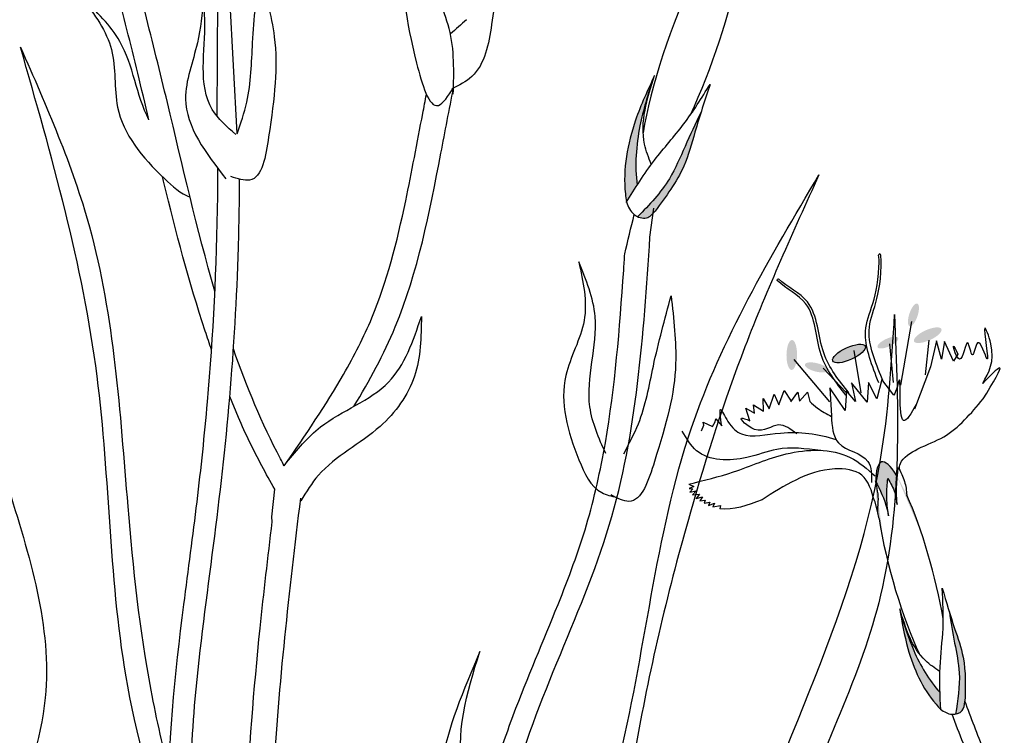
# Model space of a CAD drawing. Units: metres. Extents: x 49.3 to 125.3, y 46.8 to 97.6.
# Drawn here: x 106.9 to 109.4, y 80.2 to 82 of the extents above; entities that cross this region are included whole.
import ezdxf

# ---------------------------------------------------------------- set-up
doc = ezdxf.new("R2010")
doc.units = ezdxf.units.M
doc.layers.add('Z_Pflanzebene', color=7, linetype='Continuous', lineweight=30)

# ---------------------------------------------------------------- blocks, each defined once
blk = doc.blocks.new('Z_Dianthus2 neu')
at = {"layer": 'Z_Pflanzebene', "lineweight": 30, "true_color": 0x44a009}
h = blk.add_hatch(color=74, dxfattribs=at)
edge = h.paths.add_edge_path()
edge.add_spline(control_points=[(12.4126, 3.8731), (12.4062, 3.9236), (12.4132, 4.0181), (12.4403, 4.1057), (12.4524, 4.1448)], knot_values=[0.008124, 0.008124, 0.008124, 0.008124, 0.982703, 1.772953, 1.772953, 1.772953, 1.772953], degree=3, periodic=0)
edge.add_spline(control_points=[(12.4524, 4.1448), (12.4366, 4.1108), (12.3946, 4.0185), (12.3747, 3.9073), (12.3841, 3.837), (12.385, 3.8301)], knot_values=[0.024911, 0.024911, 0.024911, 0.024911, 0.263674, 0.669357, 0.713862, 0.713862, 0.713862, 0.713862], degree=3, periodic=0)
edge.add_spline(control_points=[(12.385, 3.8301), (12.3851, 3.8299), (12.3851, 3.8298), (12.3852, 3.8297)], knot_values=[0, 0, 0, 0, 0.000889, 0.000889, 0.000889, 0.000889], degree=3, periodic=0)
edge.add_spline(control_points=[(12.3852, 3.8297), (12.3942, 3.8442), (12.4033, 3.8588), (12.4126, 3.8731)], knot_values=[0.003713, 0.003713, 0.003713, 0.003713, 0.112329, 0.112329, 0.112329, 0.112329], degree=3, periodic=0)
h = blk.add_hatch(color=74, dxfattribs=at)
edge = h.paths.add_edge_path()
edge.add_spline(control_points=[(12.4606, 3.8084), (12.4878, 3.8449), (12.5332, 3.9064), (12.564, 4.0221), (12.587, 4.092), (12.6004, 4.1328)], knot_values=[0, 0, 0, 0, 0.863534, 1.453728, 2.280763, 2.280763, 2.280763, 2.280763], degree=3, periodic=0)
edge.add_spline(control_points=[(12.577, 4.0606), (12.563, 4.0315), (12.5359, 3.9747), (12.495, 3.8764), (12.4442, 3.8228), (12.4142, 3.7921)], knot_values=[0.205833, 0.205833, 0.205833, 0.205833, 0.827034, 1.417228, 2.233443, 2.233443, 2.233443, 2.233443], degree=3, periodic=0)
edge.add_spline(control_points=[(12.4142, 3.7921), (12.4215, 3.7887), (12.4401, 3.7856), (12.4524, 3.7991), (12.4593, 3.8066)], knot_values=[0.309141, 0.309141, 0.309141, 0.309141, 0.454707, 0.636542, 0.636542, 0.636542, 0.636542], degree=3, periodic=0)
edge.add_spline(control_points=[(12.4593, 3.8066), (12.4597, 3.8072), (12.4602, 3.8078), (12.4606, 3.8084)], knot_values=[2.280763, 2.280763, 2.280763, 2.280763, 2.295106, 2.295106, 2.295106, 2.295106], degree=3, periodic=0)
h = blk.add_hatch(color=74, dxfattribs=at)
edge = h.paths.add_edge_path()
edge.add_ellipse((13.1238, 3.5391), major_axis=(0.0098, 0.0292), ratio=0.352895, start_angle=0, end_angle=360)
h = blk.add_hatch(color=74, dxfattribs=at)
edge = h.paths.add_edge_path()
edge.add_ellipse((13.1606, 3.4868), major_axis=(-0.0352, -0.0159), ratio=0.352895, start_angle=0, end_angle=360)
h = blk.add_hatch(color=74, dxfattribs=at)
edge = h.paths.add_edge_path()
edge.add_ellipse((12.8107, 3.4359), major_axis=(-0.0005, -0.0386), ratio=0.352895, start_angle=0, end_angle=360)
h = blk.add_hatch(color=74, dxfattribs=at)
edge = h.paths.add_edge_path()
edge.add_ellipse((13.058, 3.4678), major_axis=(-0.0265, -0.012), ratio=0.352895, start_angle=0, end_angle=360)
h = blk.add_hatch(color=74, dxfattribs=at)
edge = h.paths.add_edge_path()
edge.add_ellipse((12.9579, 3.4396), major_axis=(-0.0417, -0.0189), ratio=0.352895, start_angle=0, end_angle=360)
h = blk.add_hatch(color=74, dxfattribs=at)
edge = h.paths.add_edge_path()
edge.add_ellipse((12.8742, 3.4039), major_axis=(-0.0298, 0.0076), ratio=0.352895, start_angle=0, end_angle=360)
h = blk.add_hatch(color=74, dxfattribs=at)
edge = h.paths.add_edge_path()
edge.add_ellipse((13.119, 2.8787), major_axis=(0.077, -0.2818), ratio=0.181074, start_angle=507.9916, end_angle=572.0936)
edge.add_spline(control_points=[(13.0266, 3.11), (13.0382, 3.0872), (13.0524, 3.0588), (13.0583, 3.0279), (13.0593, 3.0217)], knot_values=[0.01628, 0.01628, 0.01628, 0.01628, 0.594175, 0.738246, 0.738246, 0.738246, 0.738246], degree=3, periodic=0)
edge.add_spline(control_points=[(13.0593, 3.0217), (13.0572, 3.0395), (13.0534, 3.0715), (13.0565, 3.1035), (13.0579, 3.1176)], knot_values=[0, 0, 0, 0, 0.107461, 0.192416, 0.192416, 0.192416, 0.192416], degree=3, periodic=0)
edge.add_spline(control_points=[(13.0579, 3.1176), (13.0648, 3.1059), (13.077, 3.085), (13.0801, 3.061), (13.0815, 3.0506)], knot_values=[0, 0, 0, 0, 0.08079, 0.143459, 0.143459, 0.143459, 0.143459], degree=3, periodic=0)
edge.add_spline(control_points=[(13.0815, 3.0506), (13.0808, 3.0658), (13.0797, 3.0898), (13.0814, 3.1137), (13.0822, 3.1225)], knot_values=[0, 0, 0, 0, 0.091258, 0.14394, 0.14394, 0.14394, 0.14394], degree=3, periodic=0)
edge.add_line((13.0822, 3.1225), (13.0807, 3.125))
h = blk.add_hatch(color=74, dxfattribs=at)
edge = h.paths.add_edge_path()
edge.add_spline(control_points=[(13.2563, 2.5445), (13.2576, 2.5826), (13.2596, 2.6468), (13.2257, 2.7413), (13.2081, 2.8005), (13.1979, 2.835)], knot_values=[0, 0, 0, 0, 0.863534, 1.453728, 2.280763, 2.280763, 2.280763, 2.280763], degree=3, periodic=0)
edge.add_spline(control_points=[(13.2162, 2.7741), (13.2204, 2.7473), (13.2289, 2.6952), (13.2475, 2.6078), (13.2381, 2.5466), (13.232, 2.5111)], knot_values=[0.205833, 0.205833, 0.205833, 0.205833, 0.827034, 1.417228, 2.233443, 2.233443, 2.233443, 2.233443], degree=3, periodic=0)
edge.add_spline(control_points=[(13.232, 2.5111), (13.2387, 2.5123), (13.253, 2.519), (13.2551, 2.5342), (13.2562, 2.5426)], knot_values=[0.309141, 0.309141, 0.309141, 0.309141, 0.454707, 0.636542, 0.636542, 0.636542, 0.636542], degree=3, periodic=0)
edge.add_spline(control_points=[(13.2562, 2.5426), (13.2563, 2.5432), (13.2563, 2.5439), (13.2563, 2.5445)], knot_values=[2.280763, 2.280763, 2.280763, 2.280763, 2.295106, 2.295106, 2.295106, 2.295106], degree=3, periodic=0)
h = blk.add_hatch(color=74, dxfattribs=at)
edge = h.paths.add_edge_path()
edge.add_spline(control_points=[(13.1922, 2.5663), (13.1638, 2.598), (13.1235, 2.6666), (13.1004, 2.7399), (13.0901, 2.7728)], knot_values=[0.008124, 0.008124, 0.008124, 0.008124, 0.982703, 1.772953, 1.772953, 1.772953, 1.772953], degree=3, periodic=0)
edge.add_spline(control_points=[(13.0901, 2.7728), (13.0954, 2.7417), (13.1105, 2.658), (13.1498, 2.5717), (13.1898, 2.5277), (13.1938, 2.5234)], knot_values=[0.019752, 0.019752, 0.019752, 0.019752, 0.209067, 0.530733, 0.566021, 0.566021, 0.566021, 0.566021], degree=3, periodic=0)
edge.add_spline(control_points=[(13.1938, 2.5234), (13.1939, 2.5233), (13.194, 2.5232), (13.1941, 2.5232)], knot_values=[0, 0, 0, 0, 0.000705, 0.000705, 0.000705, 0.000705], degree=3, periodic=0)
edge.add_spline(control_points=[(13.1941, 2.5232), (13.1934, 2.5375), (13.1927, 2.5519), (13.1922, 2.5663)], knot_values=[0.002944, 0.002944, 0.002944, 0.002944, 0.089066, 0.089066, 0.089066, 0.089066], degree=3, periodic=0)
at = {"layer": 'Z_Pflanzebene', "color": 74, "lineweight": 30, "true_color": 0x44a009}
for p, q in [((11.3329, 4.5165), (11.3313, 4.0511)), ((11.3615, 4.4008), (11.3824, 4.006)), ((12.4457, 3.7394), (12.4554, 3.814)), ((12.7732, 3.6273), (12.774, 3.6308)), ((12.774, 3.6308), (12.7761, 3.6316)), ((13.1184, 3.5222), (13.0906, 3.3578)), ((13.1631, 3.4741), (13.154, 3.3849)), ((13.1833, 3.4724), (13.1681, 3.4051)), ((13.1957, 3.4248), (13.1833, 3.4724)), ((12.9705, 3.4472), (12.9884, 3.3382)), ((13.0619, 3.4644), (13.0713, 3.3648)), ((13.204, 3.4703), (13.1957, 3.4248)), ((13.227, 3.42), (13.204, 3.4703)), ((12.8158, 3.4239), (12.9079, 3.3154)), ((13.2382, 3.4376), (13.227, 3.42)), ((12.8917, 3.4021), (12.9509, 3.3395)), ((13.1681, 3.4051), (13.1267, 3.2967)), ((13.0421, 3.3725), (13.0297, 3.3226)), ((13.0729, 3.3328), (13.0421, 3.3725)), ((12.9083, 3.3514), (12.9127, 3.2788)), ((12.948, 3.2926), (12.9083, 3.3514)), ((12.9644, 3.364), (12.9751, 3.3163)), ((13.005, 3.3141), (12.9644, 3.364)), ((13.0084, 3.365), (13.005, 3.3141)), ((13.0297, 3.3226), (13.0084, 3.365)), ((11.3864, 3.2748), (11.3646, 3.3293)), ((12.7378, 3.2914), (12.7374, 3.3235)), ((12.7374, 3.3235), (12.7525, 3.2968)), ((12.7525, 3.2968), (12.7651, 3.3346)), ((12.7651, 3.3346), (12.7776, 3.3073)), ((12.7776, 3.3073), (12.7915, 3.3443)), ((12.7915, 3.3443), (12.8094, 3.317)), ((12.808, 3.3156), (12.8265, 3.3402)), ((12.8265, 3.3402), (12.8307, 3.3168)), ((12.8307, 3.3168), (12.8509, 3.3404)), ((12.8509, 3.3404), (12.8568, 3.3159)), ((12.9513, 3.3434), (12.948, 3.2926)), ((12.9751, 3.3163), (12.9513, 3.3434)), ((12.6928, 3.2992), (12.7149, 3.2859)), ((12.7026, 3.2666), (12.6928, 3.2992)), ((12.7121, 3.3077), (12.7378, 3.2914)), ((12.7149, 3.2859), (12.7121, 3.3077)), ((12.6131, 3.2641), (12.6155, 3.2713)), ((12.6155, 3.2713), (12.6303, 3.2533)), ((12.5784, 3.2403), (12.5844, 3.255)), ((12.5827, 3.2627), (12.6065, 3.2519)), ((12.5844, 3.255), (12.5827, 3.2627)), ((12.6065, 3.2519), (12.6131, 3.2641)), ((13.0807, 3.125), (13.0822, 3.1225)), ((12.5458, 3.1035), (12.5588, 3.097)), ((12.5588, 3.097), (12.5463, 3.0924)), ((12.5463, 3.0924), (12.5563, 3.0916)), ((12.5563, 3.0916), (12.5485, 3.0825)), ((11.4722, 3.0192), (11.4806, 3.0899)), ((12.5485, 3.0825), (12.5649, 3.0862)), ((12.5649, 3.0862), (12.5556, 3.0755)), ((12.5556, 3.0755), (12.5735, 3.0777)), ((12.5735, 3.0777), (12.5644, 3.0664)), ((12.5644, 3.0664), (12.5813, 3.0702)), ((12.5813, 3.0702), (12.5744, 3.0601)), ((12.5744, 3.0601), (12.5881, 3.0619)), ((12.5881, 3.0619), (12.5849, 3.0545)), ((12.5849, 3.0545), (12.5996, 3.0571)), ((12.5996, 3.0571), (12.5966, 3.0485)), ((12.5966, 3.0485), (12.6119, 3.0544)), ((12.6119, 3.0544), (12.6078, 3.0449)), ((12.6078, 3.0449), (12.6272, 3.0486)), ((12.6272, 3.0486), (12.6259, 3.0394)), ((13.0233, 3.06), (13.0318, 3.0267)), ((11.4735, 3.0058), (11.4722, 3.0192)), ((13.0352, 3.014), (13.0352, 3.014))]:
    blk.add_line(p, q, dxfattribs=at)
for centre, major_axis, start_param, end_param in [((12.5526, 4.2291), (-0.1156, -0.3284), 10.44594, 11.796326), ((12.5526, 4.2291), (-0.1156, -0.3284), 7.358973, 8.572044), ((13.119, 2.8787), (0.077, -0.2818), 8.866126, 9.999987), ((13.119, 2.8787), (0.077, -0.2818), 7.358973, 8.572044), ((13.119, 2.8787), (0.077, -0.2818), 10.44594, 11.796326)]:
    blk.add_ellipse(centre, major_axis=major_axis, ratio=0.181074, start_param=start_param, end_param=end_param, dxfattribs=at)
blk.add_ellipse((12.9579, 3.4396), major_axis=(-0.0417, -0.0189), ratio=0.352895, dxfattribs=at)
for points in [[(11.9166, 4.7404), (11.8188, 4.4523), (11.8453, 4.1872), (11.9012, 4.0788), (11.9401, 4.1236)], [(11.9396, 4.1078), (11.9289, 4.2765), (11.876, 4.4256), (11.9166, 4.7404)], [(12.0923, 4.7418), (12.1172, 4.6495), (12.1168, 4.5334), (12.0776, 4.4535), (12.0382, 4.2871), (11.9872, 4.153), (11.9357, 4.1212)], [(11.4403, 4.4259), (11.4788, 4.2556), (11.4643, 3.9976), (11.4154, 3.8862), (11.3673, 3.8954)], [(11.383, 4.0054), (11.4083, 4.0873), (11.4231, 4.2401), (11.4403, 4.4259)], [(11.2965, 4.3521), (11.281, 4.2398), (11.2505, 4.0958), (11.3543, 3.8893)], [(11.3801, 4.0034), (11.3192, 4.0683), (11.3001, 4.2964), (11.2965, 4.3521)], [(11.9739, 4.2994), (11.9325, 4.2627)], [(10.8256, 4.229), (11.0032, 3.7656), (11.1018, 3.046), (11.161, 2.5728), (11.2104, 2.3461)], [(11.2202, 2.1292), (11.1018, 2.5827), (11.0229, 3.3812), (10.8256, 4.229)], [(12.4574, 4.1555), (12.4087, 4.0408), (12.3824, 3.8509), (12.385, 3.8301)], [(12.3842, 3.8282), (12.4572, 3.9374), (12.5324, 4.0303), (12.6004, 4.1328)], [(12.4488, 3.9276), (12.432, 3.9785), (12.4574, 4.1555)], [(12.6004, 4.1328), (12.5615, 4.0097), (12.5326, 3.9223), (12.4593, 3.8066)], [(12.8806, 3.8997), (12.6901, 3.4567), (12.5497, 3.0309), (12.4112, 2.4377), (12.305, 1.9565), (11.9325, 1.316), (11.658, 0.8887), (11.3928, 0.6401)], [(11.4417, 0.7579), (11.9258, 1.4108), (12.3617, 2.3757), (12.5528, 3.2486), (12.8806, 3.8997)], [(12.385, 3.8301), (12.405, 3.7977), (12.4368, 3.7892), (12.4593, 3.8066)], [(12.2625, 3.6759), (12.2762, 3.5243), (12.2293, 3.3832), (12.263, 3.1656), (12.3215, 3.0815), (12.3607, 3.0695)], [(12.3318, 3.1822), (12.2911, 3.302), (12.3047, 3.5346), (12.2625, 3.6759)], [(12.5003, 3.5881), (12.5118, 3.4139), (12.4572, 3.1613), (12.3916, 3.0588), (12.3455, 3.0755)], [(12.3781, 3.1816), (12.4159, 3.2586), (12.4544, 3.4073), (12.5003, 3.5881)], [(11.4957, 0.0338), (12.0624, 0.7447), (12.388, 1.2146), (12.6291, 1.9737), (13.0391, 3.1666), (13.0753, 3.5401)], [(11.5104, 3.1586), (11.5981, 3.2505), (11.7729, 3.366), (11.8575, 3.5349)], [(13.0753, 3.5401), (13.0391, 2.8171), (12.81, 2.2147), (12.6412, 1.6363), (12.4844, 1.0821), (12.1227, 0.6363), (11.5439, -0.0746)], [(11.8575, 3.5349), (11.8396, 3.3812), (11.7511, 3.252), (11.5924, 3.126), (11.5472, 3.0606)], [(13.3021, 3.3628), (13.323, 3.465), (13.3073, 3.5052), (13.3132, 3.4258), (13.2888, 3.4674), (13.2756, 3.4359), (13.2637, 3.4669), (13.2427, 3.4252), (13.2268, 3.4586), (13.2382, 3.4376)], [(13.3032, 3.3227), (13.3453, 3.4027), (13.3021, 3.3628)], [(12.8568, 3.3159), (12.8765, 3.2992), (12.9129, 3.2773)], [(12.8238, 3.2327), (12.7767, 3.2557), (12.7148, 3.2444), (12.6812, 3.2733), (12.7026, 3.2666)], [(12.9127, 3.2788), (12.9312, 3.2093), (13.0068, 3.1614), (13.0159, 3.1075)], [(12.8853, 3.1898), (12.7721, 3.1928), (12.6953, 3.1716), (12.5657, 3.1894), (12.529, 3.24)], [(12.5458, 3.1035), (12.6605, 3.1346), (12.7962, 3.1811), (12.9606, 3.1719), (13.0253, 3.1243)], [(13.0233, 3.06), (12.9909, 3.1264), (12.9214, 3.1424), (12.8208, 3.1139), (12.7341, 3.0628)], [(13.0815, 3.0506), (13.0805, 3.0962), (13.0846, 3.146)], [(13.0593, 3.0217), (13.0551, 3.0752), (13.0579, 3.1176)], [(13.0579, 3.1176), (13.0757, 3.0814), (13.0815, 3.0506)], [(10.7907, 3.105), (10.8894, 2.5528), (10.692, 1.9021), (10.692, 1.3105), (10.6131, 0.6794), (10.2973, -0.1488)], [(13.1942, 2.5217), (13.1923, 2.6319), (13.1999, 2.7319), (13.1979, 2.835)], [(13.1979, 2.835), (13.2298, 2.7316), (13.2516, 2.6575), (13.2562, 2.5426)], [(13.1912, 2.6211), (13.1553, 2.6482), (13.0884, 2.7825)], [(13.0884, 2.7825), (13.1095, 2.6801), (13.182, 2.5365), (13.1938, 2.5234)], [(12.0077, 2.6721), (11.9099, 2.384), (11.9364, 2.1188), (11.9923, 2.0104), (12.0312, 2.0553)], [(13.1938, 2.5234), (13.223, 2.5106), (13.249, 2.5199), (13.2562, 2.5426)]]:
    blk.add_spline(points, degree=3, dxfattribs=at)
for points, knots in [([(11.1564, 4.0418), (11.1468, 4.082), (11.1373, 4.1219), (11.1092, 4.2367), (11.0904, 4.3115), (11.0715, 4.3862)], [9.558399, 9.558399, 9.558399, 9.558399, 10.21743, 10.21743, 11.458664, 11.458664, 11.458664, 11.458664]), ([(10.9848, 4.3545), (11.0162, 4.3125), (11.0784, 4.2294), (11.0569, 4.0433), (11.1562, 3.9243), (11.2383, 3.8513), (11.262, 3.8425)], [0, 0, 0, 0, 0.813818, 1.608955, 2.785973, 3.205715, 3.205715, 3.205715, 3.205715]), ([(11.1564, 4.0418), (11.1238, 4.1041), (11.111, 4.2354), (11.0213, 4.32), (10.9848, 4.3545)], [0.776191, 0.776191, 0.776191, 0.776191, 1.921742, 2.710299, 2.710299, 2.710299, 2.710299]), ([(11.3262, 3.6006), (11.2794, 3.7603), (11.2251, 4.003), (11.1658, 4.2415), (11.1463, 4.3187)], [7.211412, 7.211412, 7.211412, 7.211412, 9.870173, 11.149544, 11.149544, 11.149544, 11.149544]), ([(12.4528, 4.146), (12.4405, 4.1065), (12.4132, 4.0185), (12.4062, 3.9236), (12.4126, 3.8731)], [0, 0, 0, 0, 0.798373, 1.772953, 1.772953, 1.772953, 1.772953]), ([(11.5046, 3.1502), (11.5592, 3.2298), (11.6122, 3.3076), (11.6849, 3.4341), (11.7096, 3.4824), (11.7688, 3.6243), (11.7948, 3.7263), (11.8325, 3.9065), (11.8465, 3.9824), (11.8642, 4.0741), (11.8673, 4.0906), (11.8705, 4.107)], [0.169647, 0.169647, 0.169647, 0.169647, 7.831009, 7.831009, 12.523977, 12.523977, 21.411122, 21.411122, 27.516893, 27.516893, 28.854517, 28.854517, 28.854517, 28.854517]), ([(11.6838, 3.3036), (11.7242, 3.3697), (11.8341, 3.5723), (11.8892, 3.8593), (11.9293, 4.0676), (11.9401, 4.1236)], [1.274394, 1.274394, 1.274394, 1.274394, 2.514917, 4.9857, 5.896506, 5.896506, 5.896506, 5.896506]), ([(12.577, 4.0606), (12.563, 4.0315), (12.5359, 3.9747), (12.495, 3.8764), (12.4442, 3.8228), (12.4142, 3.7921)], [0.205833, 0.205833, 0.205833, 0.205833, 0.827034, 1.417228, 2.233443, 2.233443, 2.233443, 2.233443]), ([(11.3089, 1.5271), (11.3059, 1.5405), (11.303, 1.554), (11.2718, 1.6984), (11.246, 1.8308), (11.217, 2.0566), (11.2092, 2.1489), (11.2033, 2.4286), (11.2234, 2.6139), (11.2576, 2.8829), (11.2697, 2.9712), (11.2905, 3.1442), (11.2995, 3.2296), (11.3221, 3.4867), (11.3311, 3.6593), (11.3335, 3.8686), (11.3337, 3.8923), (11.3337, 3.9163)], [0.840598, 0.840598, 0.840598, 0.840598, 1.057552, 1.057552, 3.172655, 3.172655, 4.607201, 4.607201, 7.476292, 7.476292, 8.919555, 8.919555, 10.362819, 10.362819, 13.249345, 13.249345, 13.614174, 13.614174, 13.614174, 13.614174]), ([(11.3175, 3.4495), (11.3119, 3.4655), (11.3065, 3.4815), (11.2592, 3.6242), (11.2259, 3.7528), (11.1938, 3.8851), (11.1926, 3.8899), (11.1915, 3.8947)], [6.344178, 6.344178, 6.344178, 6.344178, 6.606796, 6.606796, 8.67894, 8.67894, 8.756868, 8.756868, 8.756868, 8.756868]), ([(11.3984, 1.3844), (11.3837, 1.4492), (11.369, 1.514), (11.3269, 1.7091), (11.3015, 1.8399), (11.2722, 2.0674), (11.2643, 2.1636), (11.2617, 2.3571), (11.2669, 2.454), (11.2875, 2.6838), (11.3058, 2.816), (11.3392, 3.0742), (11.3535, 3.1999), (11.3751, 3.453), (11.3827, 3.5805), (11.3884, 3.7707), (11.3894, 3.8289), (11.3897, 3.8885)], [0, 0, 0, 0, 1.056464, 1.056464, 3.169392, 3.169392, 4.69679, 4.69679, 6.224187, 6.224187, 8.338172, 8.338172, 10.452158, 10.452158, 12.566143, 12.566143, 13.474052, 13.474052, 13.474052, 13.474052]), ([(12.0684, 2.2055), (12.0727, 2.2305), (12.1269, 2.51), (12.3953, 2.9772), (12.429, 3.4869), (12.4457, 3.7394)], [6.894092, 6.894092, 6.894092, 6.894092, 7.29068, 11.369048, 15.373826, 15.373826, 15.373826, 15.373826]), ([(12.0131, 2.2313), (12.0215, 2.2739), (12.0318, 2.3162), (12.0585, 2.4087), (12.0756, 2.4586), (12.1305, 2.6056), (12.1718, 2.6999), (12.2367, 2.8619), (12.2621, 2.9299), (12.3027, 3.0674), (12.3184, 3.1379), (12.3558, 3.3535), (12.3678, 3.5028), (12.379, 3.668), (12.3799, 3.682), (12.3809, 3.6961)], [7.095094, 7.095094, 7.095094, 7.095094, 7.753675, 7.753675, 8.572727, 8.572727, 10.210831, 10.210831, 11.413736, 11.413736, 12.616641, 12.616641, 15.022451, 15.022451, 15.245813, 15.245813, 15.245813, 15.245813]), ([(13.0344, 3.364), (13.0175, 3.4083), (12.9769, 3.514), (13.0356, 3.5734), (13.0355, 3.6884), (13.0335, 3.6926)], [0, 0, 0, 0, 0.982893, 2.344856, 2.521953, 2.521953, 2.521953, 2.521953]), ([(13.0464, 3.3663), (13.0285, 3.4103), (12.9858, 3.5151), (13.0445, 3.577), (13.0404, 3.7021), (13.0343, 3.6939), (13.0335, 3.6926)], [0, 0, 0, 0, 0.982893, 2.344856, 2.58002, 2.615691, 2.615691, 2.615691, 2.615691]), ([(12.9501, 3.3325), (12.9247, 3.3648), (12.8706, 3.4338), (12.874, 3.5693), (12.7967, 3.6066), (12.7732, 3.6273)], [0, 0, 0, 0, 0.930405, 1.982829, 2.695365, 2.695365, 2.695365, 2.695365]), ([(12.9579, 3.3381), (12.9321, 3.3702), (12.8771, 3.4384), (12.8788, 3.5745), (12.8, 3.6108), (12.7761, 3.6316)], [0, 0, 0, 0, 0.930405, 1.982829, 2.706196, 2.706196, 2.706196, 2.706196]), ([(11.5046, 3.1502), (11.5013, 3.1563), (11.4497, 3.2531), (11.4077, 3.3543), (11.3739, 3.4513)], [4.612591, 4.612591, 4.612591, 4.612591, 4.724808, 6.374645, 6.374645, 6.374645, 6.374645]), ([(13.1308, 3.308), (13.118, 3.2857), (13.0795, 3.2189), (13.0962, 3.4266), (13.0802, 3.3428), (13.0729, 3.3328)], [0, 0, 0, 0, 0.365912, 1.094413, 1.357487, 1.357487, 1.357487, 1.357487]), ([(13.088, 3.1397), (13.0876, 3.1456), (13.0904, 3.1686), (13.141, 3.1997), (13.2243, 3.2283), (13.2719, 3.2853), (13.3032, 3.3227)], [0.363718, 0.363718, 0.363718, 0.363718, 0.507291, 0.954846, 1.516442, 2.590015, 2.590015, 2.590015, 2.590015]), ([(12.6303, 3.2533), (12.6271, 3.2748), (12.6214, 3.3145), (12.6487, 3.2552), (12.6918, 3.2172), (12.7988, 3.2453), (12.8788, 3.2322), (12.9244, 3.2186)], [0, 0, 0, 0, 0.322367, 0.596234, 0.960802, 1.722615, 2.812388, 2.812388, 2.812388, 2.812388]), ([(11.4806, 3.0899), (11.4573, 3.1299), (11.4355, 3.1708), (11.4054, 3.233), (11.3957, 3.2538), (11.3864, 3.2748)], [4.318536, 4.318536, 4.318536, 4.318536, 5.024331, 5.024331, 5.376916, 5.376916, 5.376916, 5.376916]), ([(13.0846, 3.146), (13.0908, 3.1344), (13.1027, 3.1119), (13.1058, 3.0868), (13.1067, 3.0746)], [0, 0, 0, 0, 0.2986098, 0.5772909, 0.5772909, 0.5772909, 0.5772909]), ([(13.0257, 3.1119), (13.0295, 3.0941), (13.0355, 3.0666), (13.0291, 3.0329), (13.0333, 3.0188), (13.0352, 3.014)], [0, 0, 0, 0, 0.4150666, 0.6386666, 0.7573558, 0.7573558, 0.7573558, 0.7573558]), ([(13.0257, 3.1119), (13.0375, 3.0885), (13.0523, 3.0594), (13.0583, 3.0279), (13.0593, 3.0217)], [0, 0, 0, 0, 0.5941755, 0.738246, 0.738246, 0.738246, 0.738246]), ([(11.4789, 1.2383), (11.479, 1.6082), (11.4468, 2.2211), (11.5181, 2.828), (11.547, 3.0671)], [15.911094, 15.911094, 15.911094, 15.911094, 21.845497, 25.703415, 25.703415, 25.703415, 25.703415]), ([(11.4121, 1.2337), (11.412, 1.4284), (11.4066, 1.6247), (11.4026, 1.9663), (11.4026, 2.1109), (11.4133, 2.4154), (11.4262, 2.5746), (11.452, 2.8238), (11.4626, 2.915), (11.4735, 3.0058)], [79.730077, 79.730077, 79.730077, 79.730077, 95.479145, 95.479145, 106.948432, 106.948432, 119.554714, 119.554714, 126.866849, 126.866849, 126.866849, 126.866849]), ([(13.0897, 2.7738), (13.1001, 2.7406), (13.1233, 2.6669), (13.1638, 2.598), (13.1922, 2.5663)], [0, 0, 0, 0, 0.798373, 1.772953, 1.772953, 1.772953, 1.772953]), ([(13.2162, 2.7741), (13.2204, 2.7473), (13.2289, 2.6952), (13.2475, 2.6078), (13.2381, 2.5466), (13.232, 2.5111)], [0.205833, 0.205833, 0.205833, 0.205833, 0.827034, 1.417228, 2.233443, 2.233443, 2.233443, 2.233443]), ([(12.0312, 2.0553), (12.0326, 2.1072), (12.0331, 2.2122), (11.9253, 2.4041), (11.9747, 2.5648), (12.0077, 2.6721)], [0.08313, 0.08313, 0.08313, 0.08313, 0.9038, 1.749406, 3.446641, 3.446641, 3.446641, 3.446641]), ([(13.3576, 2.2935), (13.3396, 2.334), (13.3043, 2.417), (13.2722, 2.5014), (13.2563, 2.5445)], [3.513655, 3.513655, 3.513655, 3.513655, 4.530925, 5.58269, 5.58269, 5.58269, 5.58269])]:
    blk.add_open_spline(points, degree=3, knots=knots, dxfattribs=at)
for points in [[(12.3809, 3.6961), (12.3887, 3.73), (12.3968, 3.7639), (12.4052, 3.7976)], [(12.7341, 3.0628), (12.697, 3.049), (12.6599, 3.0352), (12.6259, 3.0394)], [(13.2828, 2.361), (13.2619, 2.4105), (13.2421, 2.4605), (13.2232, 2.5106)]]:
    blk.add_open_spline(points, degree=3, dxfattribs=at)

msp = doc.modelspace()

# ---------------------------------------------------------------- block references
at = {"layer": 'Z_Pflanzebene'}
msp.add_blockref('Z_Dianthus2 neu', (96.0414, 77.6975), dxfattribs=at)

doc.saveas('drawing.dxf')
